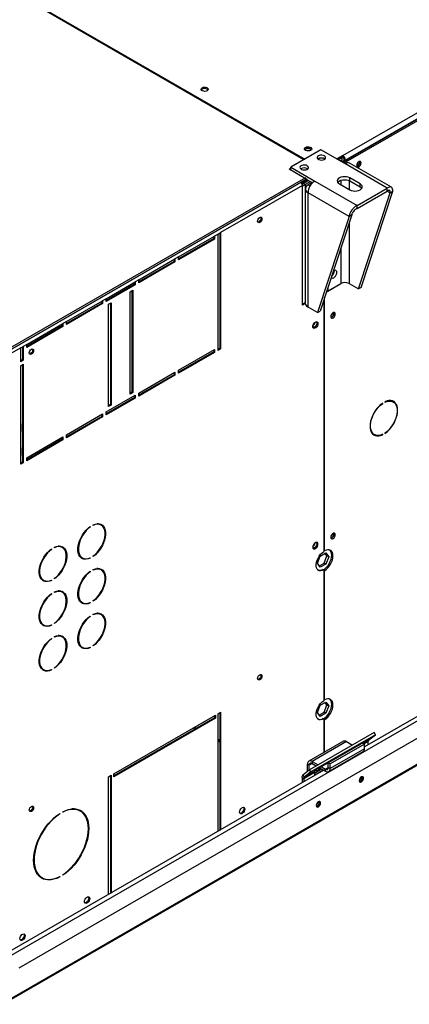
# Model space of a CAD drawing. Units: millimetres. Extents: x 5 to 414, y 3 to 291.
# Drawn here: x 318 to 326, y 126 to 146 of the extents above; entities that cross this region are included whole.
import ezdxf

# ---------------------------------------------------------------- set-up
doc = ezdxf.new("R2010")
doc.units = ezdxf.units.MM

msp = doc.modelspace()

# ---------------------------------------------------------------- linework, layer by layer
at = {"color": 7, "linetype": 'Continuous', "lineweight": 25}
for p, q in [((324.79, 143.707), (338.013, 151.34)), ((324.825, 143.595), (338.083, 151.249)), ((338.066, 151.249), (324.843, 143.615)), ((324.852, 143.579), (338.11, 151.233)), ((315.335, 148.639), (324.008, 143.633)), ((323.99, 143.623), (315.335, 148.619)), ((324.339, 143.824), (323.72, 143.467)), ((324.83, 143.541), (324.339, 143.824)), ((324.786, 143.709), (324.663, 143.638)), ((324.786, 143.678), (324.689, 143.622)), ((324.777, 143.663), (324.698, 143.617)), ((324.733, 143.597), (324.777, 143.622)), ((324.758, 143.582), (324.79, 143.601)), ((324.769, 143.668), (324.777, 143.663)), ((324.777, 143.622), (324.777, 143.663)), ((324.79, 143.707), (324.786, 143.709)), ((324.786, 143.678), (324.786, 143.709)), ((324.79, 143.676), (324.786, 143.678)), ((324.79, 143.676), (324.79, 143.707)), ((324.79, 143.601), (324.825, 143.58)), ((324.825, 143.58), (324.793, 143.562)), ((324.816, 143.63), (324.843, 143.615)), ((324.816, 143.585), (324.816, 143.63)), ((324.825, 143.595), (324.852, 143.579)), ((324.825, 143.544), (324.825, 143.595)), ((324.825, 143.58), (324.825, 143.544)), ((324.843, 143.605), (324.843, 143.615)), ((324.852, 143.551), (324.852, 143.579)), ((325.136, 143.57), (325.133, 143.587)), ((323.685, 143.426), (323.72, 143.447)), ((324.038, 143.222), (323.685, 143.426)), ((323.703, 143.416), (323.72, 143.426)), ((323.72, 143.467), (324.212, 143.184)), ((323.72, 143.406), (323.72, 143.467)), ((325.7, 143.039), (324.83, 143.541)), ((325.784, 143.056), (324.928, 143.55)), ((324.021, 143.253), (317.78, 139.65)), ((317.796, 139.619), (324.038, 143.222)), ((324.056, 143.232), (323.924, 143.156)), ((324.056, 143.212), (323.938, 143.144)), ((323.938, 143.144), (324.038, 143.202)), ((323.964, 143.153), (324.061, 143.209)), ((323.977, 143.131), (324.086, 143.195)), ((324.122, 143.174), (324.012, 143.111)), ((324.038, 143.202), (324.038, 143.222)), ((324.056, 143.212), (324.166, 143.148)), ((324.212, 143.184), (325.081, 142.681)), ((325.143, 143.125), (324.931, 143.248)), ((324.931, 143.187), (324.931, 143.248)), ((324.931, 143.187), (325.143, 143.064)), ((323.924, 143.156), (317.815, 139.63)), ((323.959, 143.095), (322.28, 142.125)), ((323.959, 140.635), (323.959, 143.095)), ((323.964, 143.159), (323.964, 143.153)), ((324.012, 143.111), (323.977, 143.131)), ((324.017, 143.024), (324.017, 140.673)), ((324.159, 143.153), (324.074, 143.104)), ((324.719, 143.125), (324.931, 143.003)), ((325.081, 142.681), (325.7, 143.039)), ((325.081, 142.62), (325.7, 142.977)), ((325.143, 143.064), (325.143, 143.125)), ((325.163, 140.997), (325.811, 142.975)), ((325.7, 142.977), (325.7, 143.039)), ((325.758, 142.944), (325.811, 142.975)), ((324.917, 142.458), (324.074, 142.945)), ((324.074, 140.593), (324.074, 142.945)), ((325.11, 140.967), (325.758, 142.944)), ((325.081, 142.62), (325.081, 142.681)), ((324.917, 142.458), (324.268, 140.481)), ((324.97, 142.489), (324.321, 140.511)), ((324.97, 142.489), (324.917, 142.458)), ((321.413, 141.625), (322.156, 142.054)), ((322.138, 142.003), (321.413, 141.584)), ((322.156, 141.993), (321.413, 141.564)), ((322.138, 142.044), (322.138, 142.003)), ((322.138, 142.003), (322.156, 141.993)), ((322.227, 142.095), (322.156, 142.054)), ((322.156, 142.054), (322.156, 141.993)), ((322.227, 142.095), (322.28, 142.125)), ((322.227, 139.706), (322.227, 142.095)), ((322.262, 142.115), (322.262, 139.747)), ((322.28, 142.125), (322.28, 139.737)), ((320.6, 141.156), (321.343, 141.584)), ((321.325, 141.574), (321.325, 141.533)), ((321.413, 141.625), (321.343, 141.584)), ((321.343, 141.584), (321.343, 141.523)), ((321.413, 141.564), (321.413, 141.625)), ((321.325, 141.533), (320.6, 141.115)), ((321.343, 141.523), (320.6, 141.095)), ((321.325, 141.533), (321.343, 141.523)), ((320.6, 141.156), (320.529, 141.115)), ((320.6, 141.095), (320.6, 141.156)), ((319.928, 140.768), (320.529, 141.115)), ((320.512, 141.064), (319.928, 140.727)), ((320.529, 141.054), (319.928, 140.707)), ((320.512, 141.105), (320.512, 141.064)), ((320.512, 141.064), (320.529, 141.054)), ((320.529, 141.115), (320.529, 141.054)), ((324.452, 140.909), (324.746, 141.079)), ((324.477, 140.924), (324.746, 141.079)), ((324.477, 140.986), (324.477, 140.924)), ((324.915, 141.079), (325.11, 140.967)), ((325.163, 140.997), (325.11, 140.967)), ((319.928, 140.768), (319.858, 140.727)), ((319.928, 140.707), (319.928, 140.768)), ((320.423, 140.911), (320.476, 140.941)), ((320.423, 138.808), (320.423, 140.911)), ((320.459, 140.931), (320.459, 138.849)), ((320.476, 140.941), (320.476, 138.839)), ((324.414, 135.59), (324.414, 140.794)), ((324.46, 140.934), (324.477, 140.924)), ((319.115, 140.299), (319.858, 140.727)), ((319.84, 140.676), (319.115, 140.258)), ((319.858, 140.666), (319.115, 140.237)), ((319.84, 140.717), (319.84, 140.676)), ((319.84, 140.676), (319.858, 140.666)), ((319.858, 140.727), (319.858, 140.666)), ((319.981, 140.656), (320.034, 140.686)), ((319.981, 138.553), (319.981, 140.656)), ((320.017, 140.676), (320.017, 138.594)), ((320.034, 140.686), (320.034, 138.584)), ((323.959, 140.655), (324.017, 140.689)), ((324.017, 140.668), (323.959, 140.635)), ((324.268, 140.481), (324.074, 140.593)), ((324.396, 140.741), (324.396, 135.574)), ((324.268, 140.481), (324.321, 140.511)), ((324.606, 140.467), (324.603, 140.485)), ((318.302, 139.829), (319.045, 140.258)), ((319.027, 140.207), (318.302, 139.788)), ((319.045, 140.196), (318.302, 139.768)), ((319.027, 140.247), (319.027, 140.207)), ((319.027, 140.207), (319.045, 140.196)), ((319.115, 140.299), (319.045, 140.258)), ((319.045, 140.258), (319.045, 140.196)), ((319.115, 140.237), (319.115, 140.299)), ((318.178, 139.758), (317.867, 139.578)), ((318.178, 139.758), (318.231, 139.788)), ((318.178, 139.472), (318.178, 139.758)), ((318.214, 139.778), (318.214, 139.513)), ((318.302, 139.829), (318.231, 139.788)), ((318.231, 139.788), (318.231, 139.502)), ((318.302, 139.768), (318.302, 139.829)), ((322.262, 139.747), (322.227, 139.727)), ((322.28, 139.737), (322.227, 139.706)), ((322.262, 139.747), (322.28, 139.737)), ((321.413, 139.298), (322.156, 139.727)), ((322.138, 139.676), (321.413, 139.257)), ((322.156, 139.665), (321.413, 139.237)), ((322.138, 139.716), (322.138, 139.676)), ((322.138, 139.676), (322.156, 139.665)), ((322.156, 139.727), (322.156, 139.665)), ((318.214, 139.513), (318.178, 139.492)), ((318.231, 139.502), (318.178, 139.472)), ((318.178, 139.39), (318.231, 139.421)), ((318.178, 137.369), (318.178, 139.39)), ((318.214, 139.513), (318.231, 139.502)), ((318.214, 139.411), (318.214, 137.41)), ((318.231, 139.421), (318.231, 137.4)), ((320.6, 138.829), (321.343, 139.257)), ((321.325, 139.206), (320.6, 138.788)), ((321.343, 139.196), (320.6, 138.767)), ((321.325, 139.247), (321.325, 139.206)), ((321.325, 139.206), (321.343, 139.196)), ((321.343, 139.257), (321.343, 139.196)), ((321.413, 139.237), (321.413, 139.298)), ((319.928, 138.441), (320.529, 138.788)), ((320.512, 138.737), (319.928, 138.4)), ((320.529, 138.727), (319.928, 138.38)), ((320.459, 138.849), (320.423, 138.829)), ((320.476, 138.839), (320.423, 138.808)), ((320.459, 138.849), (320.476, 138.839)), ((320.512, 138.778), (320.512, 138.737)), ((320.512, 138.737), (320.529, 138.727)), ((320.529, 138.788), (320.529, 138.727)), ((320.6, 138.767), (320.6, 138.829)), ((320.017, 138.594), (319.981, 138.573)), ((320.034, 138.584), (319.981, 138.553)), ((320.017, 138.594), (320.034, 138.584)), ((325.598, 138.619), (325.606, 138.614)), ((325.606, 138.614), (325.606, 138.625)), ((325.653, 138.652), (325.653, 138.642)), ((325.823, 138.648), (325.797, 138.664)), ((325.837, 138.646), (325.832, 138.643)), ((319.115, 137.971), (319.858, 138.4)), ((319.84, 138.349), (319.115, 137.931)), ((319.858, 138.339), (319.115, 137.91)), ((319.84, 138.39), (319.84, 138.349)), ((319.84, 138.349), (319.858, 138.339)), ((319.858, 138.4), (319.858, 138.339)), ((319.928, 138.38), (319.928, 138.441)), ((318.187, 138.191), (318.178, 138.196)), ((318.187, 138.048), (318.187, 138.191)), ((318.178, 138.033), (318.187, 138.048)), ((318.302, 137.502), (319.045, 137.931)), ((319.027, 137.92), (319.027, 137.88)), ((319.045, 137.931), (319.045, 137.869)), ((319.115, 137.91), (319.115, 137.971)), ((325.409, 137.992), (325.436, 137.977)), ((325.596, 137.979), (325.606, 137.974)), ((325.606, 137.974), (325.606, 137.984)), ((325.653, 138.011), (325.653, 138.001)), ((319.027, 137.88), (318.302, 137.461)), ((319.045, 137.869), (318.302, 137.441)), ((319.027, 137.88), (319.045, 137.869)), ((318.187, 137.701), (318.178, 137.706)), ((318.178, 137.543), (318.187, 137.558)), ((318.187, 137.558), (318.187, 137.701)), ((318.214, 137.41), (318.178, 137.39)), ((318.231, 137.4), (318.178, 137.369)), ((318.214, 137.41), (318.231, 137.4)), ((318.302, 137.441), (318.302, 137.502)), ((319.666, 136.113), (319.666, 136.123)), ((319.829, 136.117), (319.811, 136.127)), ((319.596, 136.082), (319.604, 136.078)), ((319.604, 136.088), (319.604, 136.078)), ((324.606, 135.936), (324.603, 135.953)), ((318.801, 135.623), (318.809, 135.618)), ((318.809, 135.629), (318.809, 135.618)), ((318.87, 135.654), (318.87, 135.664)), ((319.033, 135.657), (319.016, 135.668)), ((324.326, 135.48), (324.44, 135.546)), ((324.414, 135.59), (324.396, 135.6)), ((324.462, 135.485), (324.425, 135.537)), ((324.44, 135.546), (324.498, 135.465)), ((319.424, 135.455), (319.441, 135.445)), ((319.594, 135.444), (319.604, 135.438)), ((319.604, 135.449), (319.604, 135.438)), ((319.666, 135.474), (319.666, 135.484)), ((324.269, 135.333), (324.326, 135.48)), ((324.326, 135.251), (324.269, 135.333)), ((324.306, 135.281), (324.405, 135.338)), ((324.44, 135.317), (324.326, 135.251)), ((324.405, 135.338), (324.462, 135.485)), ((324.44, 135.317), (324.405, 135.338)), ((324.498, 135.465), (324.44, 135.317)), ((324.498, 135.465), (324.462, 135.485)), ((319.596, 135.163), (319.604, 135.159)), ((319.604, 135.169), (319.604, 135.159)), ((319.666, 135.195), (319.666, 135.205)), ((319.829, 135.198), (319.811, 135.208)), ((324.396, 135.198), (324.379, 135.208)), ((324.396, 135.198), (324.396, 132.512)), ((324.396, 135.192), (324.414, 135.182)), ((324.414, 132.528), (324.414, 135.182)), ((318.628, 134.996), (318.646, 134.986)), ((318.798, 134.985), (318.809, 134.979)), ((318.809, 134.989), (318.809, 134.979)), ((318.87, 135.015), (318.87, 135.025)), ((318.801, 134.704), (318.809, 134.7)), ((318.809, 134.71), (318.809, 134.7)), ((318.87, 134.735), (318.87, 134.746)), ((319.033, 134.739), (319.016, 134.749)), ((330.683, 134.709), (325.232, 131.562)), ((318.143, 127.025), (331.174, 134.548)), ((319.424, 134.537), (319.441, 134.527)), ((319.594, 134.526), (319.604, 134.52)), ((319.604, 134.53), (319.604, 134.52)), ((319.666, 134.556), (319.666, 134.566)), ((317.813, 126.276), (331.954, 134.44)), ((319.666, 134.276), (319.666, 134.286)), ((319.829, 134.279), (319.811, 134.29)), ((318.628, 134.078), (318.646, 134.067)), ((318.809, 134.071), (318.809, 134.061)), ((318.87, 134.096), (318.87, 134.107)), ((319.596, 134.245), (319.604, 134.24)), ((319.604, 134.251), (319.604, 134.24)), ((318.798, 134.066), (318.809, 134.061)), ((318.801, 133.786), (318.809, 133.781)), ((318.809, 133.791), (318.809, 133.781)), ((318.87, 133.817), (318.87, 133.827)), ((319.033, 133.82), (319.016, 133.83)), ((319.424, 133.618), (319.441, 133.608)), ((319.594, 133.607), (319.604, 133.601)), ((319.604, 133.611), (319.604, 133.601)), ((319.666, 133.637), (319.666, 133.647)), ((318.628, 133.159), (318.646, 133.149)), ((318.798, 133.148), (318.809, 133.142)), ((318.809, 133.152), (318.809, 133.142)), ((318.87, 133.178), (318.87, 133.188)), ((324.326, 132.418), (324.44, 132.484)), ((324.414, 132.528), (324.396, 132.538)), ((324.462, 132.423), (324.425, 132.475)), ((324.44, 132.484), (324.498, 132.403)), ((322.227, 132.245), (322.28, 132.276)), ((322.262, 132.266), (322.262, 129.847)), ((322.28, 132.276), (322.28, 129.857)), ((324.269, 132.271), (324.326, 132.418)), ((324.326, 132.189), (324.269, 132.271)), ((324.277, 132.283), (324.272, 132.28)), ((324.274, 132.285), (324.277, 132.283)), ((324.306, 132.218), (324.405, 132.276)), ((324.44, 132.255), (324.326, 132.189)), ((324.405, 132.276), (324.462, 132.423)), ((324.44, 132.255), (324.405, 132.276)), ((324.498, 132.403), (324.44, 132.255)), ((324.498, 132.403), (324.462, 132.423)), ((320.088, 131.01), (322.173, 132.214)), ((322.156, 132.163), (320.088, 130.969)), ((322.173, 132.153), (320.088, 130.949)), ((322.156, 132.204), (322.156, 132.163)), ((322.156, 132.163), (322.173, 132.153)), ((322.173, 132.214), (322.173, 132.153)), ((322.227, 129.827), (322.227, 132.245)), ((324.396, 132.136), (324.379, 132.146)), ((324.396, 132.136), (324.396, 131.445)), ((324.396, 132.13), (324.414, 132.12)), ((324.414, 131.455), (324.414, 132.12)), ((321.717, 131.951), (321.754, 131.932)), ((325.428, 131.855), (324.102, 131.09)), ((325.455, 131.813), (325.428, 131.855)), ((322.227, 131.687), (322.262, 131.669)), ((324.799, 131.678), (324.092, 131.269)), ((325.455, 131.813), (324.129, 131.048)), ((324.864, 131.671), (324.157, 131.263)), ((324.864, 131.671), (324.987, 131.6)), ((325.311, 131.607), (325.311, 131.676)), ((325.323, 131.708), (325.455, 131.813)), ((325.143, 131.613), (324.259, 131.103)), ((325.196, 131.643), (324.489, 131.234)), ((324.498, 131.057), (325.205, 131.465)), ((325.232, 131.622), (324.525, 131.214)), ((325.232, 131.524), (324.525, 131.116)), ((325.054, 131.562), (325.055, 131.561)), ((325.055, 131.561), (325.055, 131.562)), ((325.138, 131.609), (325.143, 131.613)), ((325.196, 131.643), (325.232, 131.622)), ((325.232, 131.524), (325.232, 131.622)), ((324.157, 131.263), (324.157, 131.222)), ((324.157, 131.263), (324.28, 131.192)), ((324.4, 131.082), (317.82, 127.283)), ((324.102, 131.09), (323.97, 130.984)), ((324.206, 131.038), (323.985, 130.91)), ((324.218, 131.07), (323.997, 130.943)), ((324.129, 131.048), (323.997, 130.943)), ((324.1, 131.19), (324.065, 131.21)), ((324.065, 131.06), (324.065, 131.21)), ((324.1, 131.088), (324.1, 131.19)), ((324.129, 131.048), (324.102, 131.09)), ((324.157, 131.222), (324.244, 131.172)), ((324.206, 131.026), (324.352, 131.11)), ((324.206, 130.985), (324.387, 131.089)), ((324.206, 131.038), (324.206, 130.985)), ((324.259, 131.103), (324.218, 131.07)), ((324.312, 131.133), (324.433, 131.063)), ((324.347, 131.153), (324.433, 131.104)), ((324.433, 131.063), (324.433, 131.104)), ((324.489, 131.137), (324.489, 131.234)), ((324.489, 131.234), (324.525, 131.214)), ((324.489, 131.137), (324.525, 131.116)), ((324.525, 131.116), (324.525, 131.214)), ((319.981, 130.949), (320.034, 130.98)), ((319.981, 128.531), (319.981, 130.949)), ((320.017, 130.969), (320.017, 128.551)), ((320.034, 130.98), (320.034, 128.561)), ((320.088, 130.949), (320.088, 131.01)), ((323.95, 130.931), (323.985, 130.91)), ((323.95, 130.931), (323.95, 130.822)), ((323.97, 130.984), (323.997, 130.943)), ((323.985, 130.91), (323.985, 130.842)), ((325.188, 130.935), (325.185, 130.951)), ((324.304, 130.425), (324.301, 130.441)), ((319.04, 130.221), (319.04, 130.231)), ((319.403, 130.243), (319.385, 130.253)), ((318.97, 130.19), (318.978, 130.185)), ((318.978, 130.195), (318.978, 130.185)), ((318.598, 128.889), (318.615, 128.879)), ((318.969, 128.896), (318.978, 128.891)), ((318.978, 128.901), (318.978, 128.891)), ((319.04, 128.927), (319.04, 128.937))]:
    msp.add_line(p, q, dxfattribs=at)
at = {"color": 8, "linetype": 'Continuous', "lineweight": 25}
for p, q in [((324.746, 143.199), (324.746, 143.11)), ((324.915, 143.195), (324.915, 143.012)), ((324.012, 143.111), (324.012, 140.686)), ((324.114, 143.081), (324.074, 143.104)), ((325.7, 142.977), (325.758, 142.944)), ((324.915, 142.323), (324.915, 141.079)), ((324.746, 141.806), (324.746, 141.079)), ((317.89, 127.232), (330.789, 134.679)), ((331.918, 134.44), (317.817, 126.3)), ((321.749, 131.969), (321.786, 131.95)), ((322.227, 131.723), (322.262, 131.704)), ((325.323, 131.708), (325.203, 131.639)), ((325.311, 131.676), (325.225, 131.626)), ((325.061, 131.565), (325.06, 131.565)), ((325.098, 131.586), (325.098, 131.587)), ((324.157, 131.222), (324.1, 131.19)), ((324.489, 131.136), (324.433, 131.104))]:
    msp.add_line(p, q, dxfattribs=at)
at = {"color": 7, "linetype": 'Continuous', "lineweight": 25, "flags": 128}
for points in [[(321.899, 145.1), (321.921, 145.109), (321.946, 145.113), (321.972, 145.111), (321.996, 145.105), (322.014, 145.094), (322.025, 145.081), (322.027, 145.066), (322.02, 145.051), (322.006, 145.039), (321.984, 145.03), (321.959, 145.026), (321.933, 145.028), (321.909, 145.034), (321.891, 145.045), (321.88, 145.058), (321.878, 145.073), (321.885, 145.088), (321.899, 145.1)], [(321.882, 145.054), (321.885, 145.057), (321.899, 145.069)], [(324.127, 143.814), (324.106, 143.806), (324.08, 143.802), (324.054, 143.803), (324.031, 143.809), (324.012, 143.82), (324.001, 143.834), (323.999, 143.849), (324.006, 143.863), (324.021, 143.875), (324.042, 143.884), (324.067, 143.888), (324.093, 143.887), (324.117, 143.88), (324.135, 143.87), (324.146, 143.856), (324.149, 143.841), (324.142, 143.826), (324.127, 143.814)], [(324.118, 143.84), (324.098, 143.848), (324.074, 143.85), (324.05, 143.848), (324.03, 143.84), (324.016, 143.828), (324.012, 143.82)], [(324.135, 143.82), (324.132, 143.828), (324.118, 143.84)], [(324.41, 143.702), (324.386, 143.712), (324.359, 143.716), (324.33, 143.716), (324.303, 143.71), (324.281, 143.699), (324.266, 143.685), (324.26, 143.668), (324.264, 143.652), (324.277, 143.637), (324.297, 143.625), (324.323, 143.618), (324.351, 143.616), (324.38, 143.619), (324.404, 143.628), (324.423, 143.64), (324.433, 143.656), (324.435, 143.672), (324.426, 143.688), (324.41, 143.702)], [(325.163, 143.555), (325.16, 143.572), (325.151, 143.584), (325.137, 143.588), (325.121, 143.584), (325.104, 143.572), (325.089, 143.555), (325.078, 143.534), (325.072, 143.512), (325.072, 143.493), (325.078, 143.478), (325.089, 143.47), (325.104, 143.47), (325.121, 143.478), (325.137, 143.493), (325.151, 143.512), (325.16, 143.534), (325.163, 143.555)], [(324.056, 143.498), (324.033, 143.507), (324.005, 143.512), (323.976, 143.512), (323.949, 143.506), (323.928, 143.495), (323.913, 143.48), (323.907, 143.464), (323.91, 143.448), (323.923, 143.433), (323.943, 143.421), (323.969, 143.414), (323.998, 143.412), (324.026, 143.415), (324.051, 143.424), (324.069, 143.436), (324.08, 143.452), (324.081, 143.468), (324.073, 143.484), (324.056, 143.498)], [(324.931, 143.248), (324.9, 143.262), (324.864, 143.27), (324.825, 143.273), (324.786, 143.27), (324.75, 143.262), (324.719, 143.248), (324.695, 143.23), (324.68, 143.209), (324.675, 143.187), (324.68, 143.164), (324.695, 143.143), (324.719, 143.125)], [(324.685, 143.156), (324.695, 143.169), (324.719, 143.187), (324.75, 143.2), (324.786, 143.209), (324.825, 143.212), (324.864, 143.209), (324.9, 143.2), (324.931, 143.187)], [(324.931, 143.003), (324.962, 142.989), (324.998, 142.98), (325.037, 142.978), (325.076, 142.98), (325.112, 142.989), (325.143, 143.003), (325.167, 143.021), (325.182, 143.042), (325.187, 143.064), (325.182, 143.087), (325.167, 143.107), (325.143, 143.125)], [(325.143, 143.064), (325.167, 143.046), (325.178, 143.033)], [(323.038, 142.359), (323.041, 142.38), (323.051, 142.402), (323.065, 142.422), (323.082, 142.435), (323.099, 142.441), (323.113, 142.439), (323.123, 142.428), (323.126, 142.41), (323.123, 142.388), (323.113, 142.366), (323.099, 142.347), (323.082, 142.333), (323.065, 142.327), (323.051, 142.33), (323.041, 142.341), (323.038, 142.359)], [(323.103, 142.441), (323.105, 142.438), (323.109, 142.42), (323.105, 142.399), (323.096, 142.377), (323.081, 142.357), (323.064, 142.344), (323.048, 142.338), (323.043, 142.338)], [(324.667, 141.307), (324.664, 141.328), (324.654, 141.343), (324.639, 141.351), (324.62, 141.349), (324.6, 141.339), (324.59, 141.332)], [(324.55, 141.208), (324.551, 141.206), (324.563, 141.194), (324.58, 141.191), (324.6, 141.197), (324.62, 141.211), (324.639, 141.231), (324.654, 141.256), (324.664, 141.282), (324.667, 141.307)], [(324.632, 140.452), (324.629, 140.47), (324.62, 140.481), (324.607, 140.485), (324.591, 140.481), (324.574, 140.469), (324.559, 140.452), (324.547, 140.431), (324.541, 140.409), (324.541, 140.39), (324.547, 140.375), (324.559, 140.367), (324.574, 140.367), (324.591, 140.375), (324.607, 140.39), (324.62, 140.409), (324.629, 140.431), (324.632, 140.452)], [(324.547, 140.431), (324.556, 140.443), (324.563, 140.457)], [(324.171, 140.196), (324.174, 140.219), (324.183, 140.243), (324.198, 140.264), (324.215, 140.282), (324.233, 140.292), (324.251, 140.295), (324.265, 140.289), (324.274, 140.276), (324.277, 140.257), (324.274, 140.234), (324.265, 140.211), (324.251, 140.189), (324.233, 140.172), (324.215, 140.161), (324.198, 140.158), (324.183, 140.164), (324.174, 140.177), (324.171, 140.196)], [(324.234, 140.293), (324.238, 140.291), (324.247, 140.28), (324.251, 140.262), (324.247, 140.241), (324.238, 140.219), (324.223, 140.199), (324.206, 140.186), (324.19, 140.18), (324.175, 140.183), (324.172, 140.185)], [(324.252, 140.295), (324.256, 140.287), (324.259, 140.267), (324.256, 140.245), (324.247, 140.221), (324.233, 140.199), (324.216, 140.182), (324.197, 140.171), (324.18, 140.168), (324.179, 140.169)], [(318.353, 139.655), (318.357, 139.676), (318.366, 139.698), (318.381, 139.717), (318.398, 139.731), (318.414, 139.737), (318.429, 139.734), (318.438, 139.723), (318.442, 139.706), (318.438, 139.684), (318.429, 139.662), (318.414, 139.643), (318.398, 139.629), (318.381, 139.623), (318.366, 139.626), (318.357, 139.637), (318.353, 139.655)], [(318.419, 139.737), (318.421, 139.733), (318.424, 139.716), (318.421, 139.694), (318.411, 139.672), (318.397, 139.653), (318.38, 139.639), (318.363, 139.633), (318.359, 139.633)], [(325.606, 138.625), (325.564, 138.593), (325.524, 138.555), (325.487, 138.512), (325.452, 138.465), (325.421, 138.414), (325.395, 138.361), (325.374, 138.306), (325.359, 138.252), (325.35, 138.2), (325.347, 138.149), (325.35, 138.103), (325.359, 138.061), (325.374, 138.024), (325.395, 137.994), (325.421, 137.971), (325.452, 137.956), (325.487, 137.948), (325.524, 137.949), (325.564, 137.957), (325.606, 137.974)], [(325.606, 137.984), (325.564, 137.968), (325.523, 137.96), (325.485, 137.96), (325.451, 137.97), (325.42, 137.987), (325.395, 138.013), (325.376, 138.046), (325.363, 138.085), (325.356, 138.13), (325.356, 138.18), (325.363, 138.232), (325.376, 138.287), (325.395, 138.342), (325.42, 138.397), (325.451, 138.449), (325.485, 138.498), (325.523, 138.543), (325.564, 138.582), (325.606, 138.614)], [(325.653, 138.001), (325.695, 138.032), (325.735, 138.07), (325.772, 138.113), (325.807, 138.161), (325.838, 138.212), (325.864, 138.265), (325.885, 138.319), (325.9, 138.373), (325.909, 138.426), (325.912, 138.476), (325.909, 138.523), (325.9, 138.565), (325.885, 138.601), (325.864, 138.631), (325.838, 138.654), (325.807, 138.669), (325.772, 138.677), (325.735, 138.677), (325.695, 138.668), (325.653, 138.652)], [(325.653, 138.642), (325.695, 138.658), (325.736, 138.666), (325.774, 138.665), (325.808, 138.656), (325.838, 138.638), (325.864, 138.612), (325.883, 138.579), (325.896, 138.54), (325.903, 138.495), (325.903, 138.446), (325.896, 138.393), (325.883, 138.338), (325.864, 138.283), (325.838, 138.229), (325.808, 138.176), (325.774, 138.127), (325.736, 138.082), (325.695, 138.043), (325.653, 138.011)], [(325.761, 138.678), (325.782, 138.671), (325.797, 138.664)], [(325.853, 138.624), (325.837, 138.646), (325.816, 138.666)], [(325.409, 137.992), (325.394, 138.003), (325.379, 138.016)], [(319.666, 136.123), (319.709, 136.139), (319.75, 136.146), (319.788, 136.144), (319.822, 136.134), (319.853, 136.115), (319.878, 136.089), (319.897, 136.055), (319.91, 136.015), (319.917, 135.969), (319.917, 135.919), (319.91, 135.865), (319.897, 135.81), (319.878, 135.754), (319.853, 135.698), (319.822, 135.645), (319.788, 135.594), (319.75, 135.549), (319.709, 135.508), (319.666, 135.474)], [(319.666, 135.484), (319.707, 135.517), (319.747, 135.557), (319.784, 135.601), (319.817, 135.65), (319.846, 135.701), (319.87, 135.755), (319.889, 135.809), (319.902, 135.863), (319.908, 135.914), (319.908, 135.963), (319.902, 136.007), (319.889, 136.046), (319.87, 136.079), (319.846, 136.104), (319.817, 136.123), (319.784, 136.133), (319.747, 136.134), (319.707, 136.128), (319.666, 136.113)], [(319.604, 135.438), (319.561, 135.423), (319.52, 135.416), (319.482, 135.418), (319.447, 135.428), (319.417, 135.447), (319.392, 135.473), (319.373, 135.507), (319.36, 135.547), (319.353, 135.593), (319.353, 135.643), (319.36, 135.697), (319.373, 135.752), (319.392, 135.808), (319.417, 135.864), (319.447, 135.917), (319.482, 135.968), (319.52, 136.013), (319.561, 136.054), (319.604, 136.088)], [(319.604, 136.078), (319.563, 136.045), (319.523, 136.005), (319.486, 135.961), (319.453, 135.912), (319.424, 135.861), (319.399, 135.807), (319.381, 135.753), (319.368, 135.699), (319.362, 135.647), (319.362, 135.599), (319.368, 135.555), (319.381, 135.516), (319.399, 135.483), (319.424, 135.457), (319.453, 135.439), (319.486, 135.429), (319.523, 135.427), (319.563, 135.434), (319.604, 135.449)], [(324.632, 135.92), (324.629, 135.938), (324.62, 135.949), (324.607, 135.953), (324.591, 135.949), (324.574, 135.938), (324.559, 135.92), (324.547, 135.899), (324.541, 135.877), (324.541, 135.858), (324.547, 135.843), (324.559, 135.835), (324.574, 135.835), (324.591, 135.843), (324.607, 135.858), (324.62, 135.878), (324.629, 135.899), (324.632, 135.92)], [(324.547, 135.899), (324.556, 135.911), (324.563, 135.925)], [(324.277, 135.725), (324.274, 135.745), (324.265, 135.758), (324.251, 135.763), (324.233, 135.76), (324.215, 135.75), (324.198, 135.733), (324.183, 135.711), (324.174, 135.687), (324.171, 135.664), (324.174, 135.645), (324.183, 135.632), (324.198, 135.626), (324.215, 135.629), (324.233, 135.64), (324.251, 135.657), (324.265, 135.679), (324.274, 135.703), (324.277, 135.725)], [(324.234, 135.761), (324.238, 135.759), (324.247, 135.748), (324.251, 135.731), (324.247, 135.709), (324.238, 135.687), (324.223, 135.668), (324.206, 135.654), (324.19, 135.648), (324.175, 135.651), (324.172, 135.653)], [(324.259, 135.736), (324.256, 135.755), (324.252, 135.763)], [(318.809, 134.979), (318.766, 134.964), (318.725, 134.957), (318.687, 134.959), (318.652, 134.969), (318.622, 134.988), (318.597, 135.014), (318.577, 135.048), (318.564, 135.088), (318.557, 135.134), (318.557, 135.184), (318.564, 135.237), (318.577, 135.293), (318.597, 135.349), (318.622, 135.404), (318.652, 135.458), (318.687, 135.508), (318.725, 135.554), (318.766, 135.595), (318.809, 135.629)], [(318.809, 135.618), (318.767, 135.585), (318.728, 135.546), (318.691, 135.502), (318.657, 135.453), (318.628, 135.401), (318.604, 135.348), (318.585, 135.293), (318.573, 135.24), (318.566, 135.188), (318.566, 135.14), (318.573, 135.095), (318.585, 135.057), (318.604, 135.024), (318.628, 134.998), (318.657, 134.98), (318.691, 134.97), (318.728, 134.968), (318.767, 134.975), (318.809, 134.989)], [(318.87, 135.664), (318.913, 135.68), (318.954, 135.686), (318.992, 135.685), (319.027, 135.674), (319.057, 135.656), (319.082, 135.629), (319.102, 135.596), (319.115, 135.555), (319.121, 135.51), (319.121, 135.459), (319.115, 135.406), (319.102, 135.351), (319.082, 135.294), (319.057, 135.239), (319.027, 135.185), (318.992, 135.135), (318.954, 135.089), (318.913, 135.049), (318.87, 135.015)], [(318.87, 135.025), (318.912, 135.058), (318.951, 135.097), (318.988, 135.142), (319.022, 135.19), (319.051, 135.242), (319.075, 135.296), (319.094, 135.35), (319.106, 135.404), (319.113, 135.455), (319.113, 135.504), (319.106, 135.548), (319.094, 135.587), (319.075, 135.62), (319.051, 135.645), (319.022, 135.663), (318.988, 135.673), (318.951, 135.675), (318.912, 135.669), (318.87, 135.654)], [(324.396, 135.198), (324.363, 135.184), (324.332, 135.179), (324.303, 135.182), (324.279, 135.194), (324.259, 135.214), (324.246, 135.242), (324.239, 135.276), (324.239, 135.314), (324.246, 135.356), (324.259, 135.399), (324.279, 135.442), (324.303, 135.482), (324.332, 135.519), (324.363, 135.55), (324.396, 135.574)], [(324.393, 135.2), (324.421, 135.222), (324.454, 135.252), (324.484, 135.289), (324.51, 135.329), (324.531, 135.372), (324.547, 135.416), (324.557, 135.46), (324.56, 135.501), (324.557, 135.538), (324.547, 135.57), (324.531, 135.596), (324.521, 135.606)], [(324.414, 135.182), (324.448, 135.206), (324.48, 135.237), (324.51, 135.274), (324.536, 135.314), (324.558, 135.357), (324.573, 135.401), (324.583, 135.444), (324.586, 135.486), (324.583, 135.523), (324.573, 135.555), (324.558, 135.581), (324.536, 135.599), (324.51, 135.609), (324.48, 135.611), (324.448, 135.605), (324.414, 135.59)], [(319.604, 134.52), (319.561, 134.504), (319.52, 134.498), (319.482, 134.499), (319.447, 134.51), (319.417, 134.528), (319.392, 134.555), (319.373, 134.588), (319.36, 134.629), (319.353, 134.674), (319.353, 134.725), (319.36, 134.778), (319.373, 134.834), (319.392, 134.89), (319.417, 134.945), (319.447, 134.999), (319.482, 135.049), (319.52, 135.095), (319.561, 135.135), (319.604, 135.169)], [(319.604, 135.159), (319.563, 135.126), (319.523, 135.087), (319.486, 135.042), (319.453, 134.994), (319.424, 134.942), (319.399, 134.888), (319.381, 134.834), (319.368, 134.781), (319.362, 134.729), (319.362, 134.68), (319.368, 134.636), (319.381, 134.597), (319.399, 134.565), (319.424, 134.539), (319.453, 134.521), (319.486, 134.511), (319.523, 134.509), (319.563, 134.515), (319.604, 134.53)], [(319.666, 135.205), (319.709, 135.22), (319.75, 135.227), (319.788, 135.225), (319.822, 135.215), (319.853, 135.196), (319.878, 135.17), (319.897, 135.136), (319.91, 135.096), (319.917, 135.05), (319.917, 135), (319.91, 134.947), (319.897, 134.891), (319.878, 134.835), (319.853, 134.78), (319.822, 134.726), (319.788, 134.676), (319.75, 134.63), (319.709, 134.59), (319.666, 134.556)], [(319.666, 134.566), (319.707, 134.599), (319.747, 134.638), (319.784, 134.682), (319.817, 134.731), (319.846, 134.783), (319.87, 134.836), (319.889, 134.891), (319.902, 134.944), (319.908, 134.996), (319.908, 135.044), (319.902, 135.089), (319.889, 135.128), (319.87, 135.16), (319.846, 135.186), (319.817, 135.204), (319.784, 135.214), (319.747, 135.216), (319.707, 135.209), (319.666, 135.195)], [(318.809, 134.061), (318.766, 134.045), (318.725, 134.038), (318.687, 134.04), (318.652, 134.05), (318.622, 134.069), (318.597, 134.095), (318.577, 134.129), (318.564, 134.169), (318.557, 134.215), (318.557, 134.265), (318.564, 134.319), (318.577, 134.374), (318.597, 134.43), (318.622, 134.486), (318.652, 134.539), (318.687, 134.59), (318.725, 134.636), (318.766, 134.676), (318.809, 134.71)], [(318.809, 134.7), (318.767, 134.667), (318.728, 134.628), (318.691, 134.583), (318.657, 134.534), (318.628, 134.483), (318.604, 134.429), (318.585, 134.375), (318.573, 134.321), (318.566, 134.27), (318.566, 134.221), (318.573, 134.177), (318.585, 134.138), (318.604, 134.105), (318.628, 134.08), (318.657, 134.061), (318.691, 134.051), (318.728, 134.05), (318.767, 134.056), (318.809, 134.071)], [(318.87, 134.746), (318.913, 134.761), (318.954, 134.768), (318.992, 134.766), (319.027, 134.756), (319.057, 134.737), (319.082, 134.711), (319.102, 134.677), (319.115, 134.637), (319.121, 134.591), (319.121, 134.541), (319.115, 134.487), (319.102, 134.432), (319.082, 134.376), (319.057, 134.32), (319.027, 134.267), (318.992, 134.217), (318.954, 134.171), (318.913, 134.13), (318.87, 134.096)], [(318.87, 134.107), (318.912, 134.139), (318.951, 134.179), (318.988, 134.223), (319.022, 134.272), (319.051, 134.324), (319.075, 134.377), (319.094, 134.431), (319.106, 134.485), (319.113, 134.537), (319.113, 134.585), (319.106, 134.629), (319.094, 134.668), (319.075, 134.701), (319.051, 134.727), (319.022, 134.745), (318.988, 134.755), (318.951, 134.757), (318.912, 134.75), (318.87, 134.735)], [(319.666, 134.286), (319.709, 134.302), (319.75, 134.309), (319.788, 134.307), (319.822, 134.297), (319.853, 134.278), (319.878, 134.251), (319.897, 134.218), (319.91, 134.177), (319.917, 134.132), (319.917, 134.081), (319.91, 134.028), (319.897, 133.973), (319.878, 133.916), (319.853, 133.861), (319.822, 133.807), (319.788, 133.757), (319.75, 133.711), (319.709, 133.671), (319.666, 133.637)], [(319.666, 133.647), (319.707, 133.68), (319.747, 133.719), (319.784, 133.764), (319.817, 133.812), (319.846, 133.864), (319.87, 133.918), (319.889, 133.972), (319.902, 134.026), (319.908, 134.077), (319.908, 134.126), (319.902, 134.17), (319.889, 134.209), (319.87, 134.242), (319.846, 134.267), (319.817, 134.285), (319.784, 134.295), (319.747, 134.297), (319.707, 134.291), (319.666, 134.276)], [(319.604, 133.601), (319.561, 133.586), (319.52, 133.579), (319.482, 133.581), (319.447, 133.591), (319.417, 133.61), (319.392, 133.636), (319.373, 133.67), (319.36, 133.71), (319.353, 133.756), (319.353, 133.806), (319.36, 133.859), (319.373, 133.915), (319.392, 133.971), (319.417, 134.026), (319.447, 134.08), (319.482, 134.13), (319.52, 134.176), (319.561, 134.217), (319.604, 134.251)], [(319.604, 134.24), (319.563, 134.207), (319.523, 134.168), (319.486, 134.124), (319.453, 134.075), (319.424, 134.023), (319.399, 133.97), (319.381, 133.915), (319.368, 133.862), (319.362, 133.81), (319.362, 133.762), (319.368, 133.718), (319.381, 133.679), (319.399, 133.646), (319.424, 133.62), (319.453, 133.602), (319.486, 133.592), (319.523, 133.59), (319.563, 133.597), (319.604, 133.611)], [(318.809, 133.142), (318.766, 133.127), (318.725, 133.12), (318.687, 133.121), (318.652, 133.132), (318.622, 133.15), (318.597, 133.177), (318.577, 133.211), (318.564, 133.251), (318.557, 133.297), (318.557, 133.347), (318.564, 133.4), (318.577, 133.456), (318.597, 133.512), (318.622, 133.567), (318.652, 133.621), (318.687, 133.671), (318.725, 133.717), (318.766, 133.757), (318.809, 133.791)], [(318.809, 133.781), (318.767, 133.748), (318.728, 133.709), (318.691, 133.665), (318.657, 133.616), (318.628, 133.564), (318.604, 133.51), (318.585, 133.456), (318.573, 133.403), (318.566, 133.351), (318.566, 133.303), (318.573, 133.258), (318.585, 133.219), (318.604, 133.187), (318.628, 133.161), (318.657, 133.143), (318.691, 133.133), (318.728, 133.131), (318.767, 133.138), (318.809, 133.152)], [(318.87, 133.827), (318.913, 133.842), (318.954, 133.849), (318.992, 133.848), (319.027, 133.837), (319.057, 133.819), (319.082, 133.792), (319.102, 133.758), (319.115, 133.718), (319.121, 133.672), (319.121, 133.622), (319.115, 133.569), (319.102, 133.513), (319.082, 133.457), (319.057, 133.402), (319.027, 133.348), (318.992, 133.298), (318.954, 133.252), (318.913, 133.212), (318.87, 133.178)], [(318.87, 133.188), (318.912, 133.221), (318.951, 133.26), (318.988, 133.304), (319.022, 133.353), (319.051, 133.405), (319.075, 133.459), (319.094, 133.513), (319.106, 133.566), (319.113, 133.618), (319.113, 133.667), (319.106, 133.711), (319.094, 133.75), (319.075, 133.782), (319.051, 133.808), (319.022, 133.826), (318.988, 133.836), (318.951, 133.838), (318.912, 133.831), (318.87, 133.817)], [(323.038, 132.969), (323.041, 132.99), (323.051, 133.012), (323.065, 133.032), (323.082, 133.045), (323.099, 133.051), (323.113, 133.048), (323.123, 133.037), (323.126, 133.02), (323.123, 132.998), (323.113, 132.976), (323.099, 132.957), (323.082, 132.943), (323.065, 132.937), (323.051, 132.94), (323.041, 132.951), (323.038, 132.969)], [(323.103, 133.051), (323.105, 133.047), (323.109, 133.03), (323.105, 133.008), (323.096, 132.986), (323.081, 132.967), (323.064, 132.953), (323.048, 132.947), (323.043, 132.947)], [(324.396, 132.136), (324.363, 132.122), (324.332, 132.117), (324.303, 132.12), (324.279, 132.132), (324.259, 132.152), (324.246, 132.18), (324.239, 132.214), (324.239, 132.252), (324.246, 132.294), (324.259, 132.337), (324.279, 132.38), (324.303, 132.42), (324.332, 132.457), (324.363, 132.488), (324.396, 132.512)], [(324.393, 132.138), (324.421, 132.16), (324.454, 132.19), (324.484, 132.227), (324.51, 132.267), (324.531, 132.31), (324.547, 132.354), (324.557, 132.398), (324.56, 132.439), (324.557, 132.476), (324.547, 132.508), (324.531, 132.534), (324.521, 132.544)], [(324.414, 132.12), (324.448, 132.144), (324.48, 132.175), (324.51, 132.212), (324.536, 132.252), (324.558, 132.295), (324.573, 132.339), (324.583, 132.382), (324.586, 132.423), (324.583, 132.461), (324.573, 132.493), (324.558, 132.519), (324.536, 132.537), (324.51, 132.547), (324.48, 132.549), (324.448, 132.543), (324.414, 132.528)], [(324.238, 131.086), (324.246, 131.078), (324.26, 131.075), (324.277, 131.081), (324.294, 131.095), (324.308, 131.114), (324.316, 131.13)], [(325.214, 130.92), (325.211, 130.938), (325.201, 130.949), (325.187, 130.951), (325.17, 130.946), (325.153, 130.932), (325.139, 130.913), (325.129, 130.89), (325.126, 130.869), (325.129, 130.851), (325.139, 130.84), (325.153, 130.838), (325.17, 130.843), (325.187, 130.857), (325.201, 130.876), (325.211, 130.899), (325.214, 130.92)], [(325.131, 130.848), (325.135, 130.848), (325.152, 130.854), (325.169, 130.867), (325.183, 130.887), (325.193, 130.909), (325.196, 130.93)], [(325.196, 130.93), (325.193, 130.948), (325.191, 130.952)], [(324.33, 130.41), (324.327, 130.427), (324.317, 130.438), (324.303, 130.441), (324.286, 130.435), (324.269, 130.422), (324.255, 130.402), (324.245, 130.38), (324.242, 130.359), (324.245, 130.341), (324.255, 130.33), (324.269, 130.327), (324.286, 130.333), (324.303, 130.347), (324.317, 130.366), (324.327, 130.388), (324.33, 130.41)], [(324.312, 130.42), (324.309, 130.438), (324.307, 130.441)], [(318.353, 130.264), (318.357, 130.286), (318.366, 130.308), (318.381, 130.327), (318.398, 130.341), (318.414, 130.347), (318.429, 130.344), (318.438, 130.333), (318.442, 130.315), (318.438, 130.294), (318.429, 130.272), (318.414, 130.252), (318.398, 130.239), (318.381, 130.233), (318.366, 130.236), (318.357, 130.247), (318.353, 130.264)], [(318.419, 130.347), (318.421, 130.343), (318.424, 130.326), (318.421, 130.304), (318.411, 130.282), (318.397, 130.263), (318.38, 130.249), (318.363, 130.243), (318.359, 130.243)], [(319.04, 130.231), (319.101, 130.259), (319.161, 130.278), (319.219, 130.289), (319.274, 130.291), (319.327, 130.285), (319.376, 130.27), (319.42, 130.247), (319.46, 130.216), (319.494, 130.178), (319.523, 130.132), (319.545, 130.079), (319.562, 130.02), (319.572, 129.956), (319.575, 129.888), (319.572, 129.815), (319.562, 129.74), (319.545, 129.662), (319.523, 129.583), (319.494, 129.504), (319.46, 129.426), (319.42, 129.349), (319.376, 129.275), (319.327, 129.204), (319.274, 129.137), (319.219, 129.075), (319.161, 129.019), (319.101, 128.969), (319.04, 128.927)], [(319.04, 128.937), (319.1, 128.979), (319.159, 129.028), (319.216, 129.083), (319.271, 129.144), (319.322, 129.21), (319.37, 129.28), (319.414, 129.353), (319.453, 129.428), (319.486, 129.505), (319.515, 129.583), (319.537, 129.661), (319.553, 129.737), (319.563, 129.811), (319.566, 129.882), (319.563, 129.95), (319.553, 130.013), (319.537, 130.071), (319.515, 130.123), (319.486, 130.168), (319.453, 130.206), (319.414, 130.236), (319.37, 130.259), (319.322, 130.274), (319.271, 130.28), (319.216, 130.277), (319.159, 130.267), (319.1, 130.248), (319.04, 130.221)], [(322.668, 130.224), (322.672, 130.247), (322.681, 130.271), (322.695, 130.292), (322.712, 130.31), (322.731, 130.32), (322.748, 130.323), (322.762, 130.318), (322.771, 130.304), (322.775, 130.285), (322.771, 130.263), (322.762, 130.239), (322.748, 130.217), (322.731, 130.2), (322.712, 130.189), (322.695, 130.186), (322.681, 130.192), (322.672, 130.205), (322.668, 130.224)], [(322.749, 130.323), (322.754, 130.315), (322.757, 130.296), (322.754, 130.273), (322.744, 130.249), (322.73, 130.227), (322.713, 130.21), (322.695, 130.199), (322.677, 130.197), (322.676, 130.197)], [(324.247, 130.337), (324.251, 130.338), (324.268, 130.343), (324.285, 130.357), (324.3, 130.376), (324.309, 130.399), (324.312, 130.42)], [(318.978, 128.891), (318.917, 128.863), (318.858, 128.844), (318.8, 128.833), (318.744, 128.831), (318.692, 128.837), (318.643, 128.852), (318.598, 128.875), (318.559, 128.906), (318.524, 128.944), (318.496, 128.99), (318.473, 129.043), (318.457, 129.102), (318.447, 129.166), (318.443, 129.234), (318.447, 129.307), (318.457, 129.382), (318.473, 129.46), (318.496, 129.539), (318.524, 129.618), (318.559, 129.696), (318.598, 129.773), (318.643, 129.847), (318.692, 129.918), (318.744, 129.985), (318.8, 130.047), (318.858, 130.103), (318.917, 130.153), (318.978, 130.195)], [(318.978, 130.185), (318.918, 130.143), (318.86, 130.094), (318.802, 130.039), (318.748, 129.978), (318.696, 129.912), (318.648, 129.842), (318.605, 129.769), (318.566, 129.694), (318.532, 129.617), (318.504, 129.539), (318.481, 129.461), (318.465, 129.385), (318.456, 129.311), (318.452, 129.24), (318.456, 129.172), (318.465, 129.109), (318.481, 129.051), (318.504, 128.999), (318.532, 128.954), (318.566, 128.916), (318.605, 128.886), (318.648, 128.863), (318.696, 128.848), (318.748, 128.842), (318.802, 128.845), (318.86, 128.855), (318.918, 128.874), (318.978, 128.901)], [(319.486, 128.387), (319.49, 128.41), (319.499, 128.434), (319.513, 128.456), (319.53, 128.473), (319.549, 128.483), (319.566, 128.486), (319.58, 128.481), (319.589, 128.468), (319.593, 128.448), (319.589, 128.426), (319.58, 128.402), (319.566, 128.38), (319.549, 128.363), (319.53, 128.352), (319.513, 128.349), (319.499, 128.355), (319.49, 128.368), (319.486, 128.387)], [(319.567, 128.486), (319.572, 128.478), (319.575, 128.459), (319.572, 128.436), (319.562, 128.412), (319.548, 128.39), (319.531, 128.373), (319.513, 128.362), (319.495, 128.36), (319.494, 128.36)], [(318.161, 127.622), (318.164, 127.645), (318.173, 127.668), (318.187, 127.69), (318.204, 127.707), (318.223, 127.718), (318.24, 127.721), (318.254, 127.715), (318.264, 127.702), (318.267, 127.683), (318.264, 127.66), (318.254, 127.637), (318.24, 127.615), (318.223, 127.597), (318.204, 127.587), (318.187, 127.584), (318.173, 127.59), (318.164, 127.603), (318.161, 127.622)], [(318.241, 127.721), (318.246, 127.712), (318.249, 127.693), (318.246, 127.67), (318.237, 127.647), (318.223, 127.625), (318.205, 127.608), (318.187, 127.597), (318.169, 127.594), (318.168, 127.594)]]:
    msp.add_lwpolyline(points, dxfattribs=at)
at = {"color": 7, "linetype": 'Continuous', "lineweight": 25}
for centre, radius, start, end in [((321.951, 144.984), 0.0999, 44.5255, 121.3099), ((324.074, 143.762), 0.097, 43.7002, 136.2998), ((324.074, 143.707), 0.102, 73.0377, 106.9623), ((324.348, 143.531), 0.126, 56.3741, 123.6259), ((324.348, 143.532), 0.125, 56.1488, 123.8512), ((324.728, 143.61), 0.115, 2.6055, 57.3945), ((324.759, 143.628), 0.0576, 2.6055, 57.3945), ((325.007, 143.592), 0.102, 309.046, 350.9594), ((325.052, 143.566), 0.0828, 284.9216, 15.0837), ((323.994, 143.327), 0.126, 56.3741, 123.6259), ((324.888, 143.461), 0.0981, 65.6929, 125.6176), ((325.049, 143.568), 0.0869, 286.3687, 1.4614), ((324.373, 142.931), 0.3, 122.6055, 177.3945), ((323.882, 143.091), 0.0768, 2.6055, 57.3945), ((324.104, 143.024), 0.0851, 110.7834, 249.2166), ((324.482, 141.341), 0.131, 305.4537, 2.4149), ((324.483, 141.342), 0.131, 304.935, 2.3625), ((324.83, 140.915), 0.184, 62.6097, 117.3903), ((324.114, 140.682), 0.0981, 185.6948, 245.6253), ((324.523, 140.462), 0.0807, 284.1341, 15.8713), ((324.519, 140.465), 0.0869, 286.3687, 1.4614), ((324.119, 140.287), 0.0963, 303.1961, 357.3589), ((325.475, 138.111), 0.148, 246.9579, 268.8168), ((319.742, 136.005), 0.14, 60.4807, 90.443), ((319.738, 136.007), 0.152, 22.259, 54.9534), ((324.523, 135.93), 0.0807, 284.1341, 15.8713), ((324.519, 135.933), 0.0869, 286.3687, 1.4614), ((324.119, 135.755), 0.0963, 303.1889, 357.3593), ((324.163, 135.732), 0.0962, 279.2584, 2.3253), ((318.947, 135.546), 0.14, 60.4807, 90.443), ((318.943, 135.548), 0.152, 22.259, 54.9534), ((319.496, 135.577), 0.141, 209.7175, 239.3696), ((319.491, 135.581), 0.155, 245.373, 277.4253), ((319.742, 135.087), 0.14, 60.4807, 90.443), ((319.738, 135.089), 0.152, 22.2591, 54.9534), ((324.314, 135.305), 0.116, 251.2878, 303.7897), ((318.7, 135.118), 0.141, 209.7175, 239.3696), ((318.696, 135.122), 0.155, 245.373, 277.4253), ((318.947, 134.627), 0.14, 60.4807, 90.443), ((318.943, 134.63), 0.152, 22.2591, 54.9534), ((319.496, 134.658), 0.141, 209.7176, 239.3696), ((319.491, 134.663), 0.155, 245.373, 277.4253), ((319.742, 134.168), 0.14, 60.4807, 90.443), ((319.738, 134.17), 0.152, 22.2591, 54.9534), ((318.7, 134.199), 0.141, 209.7176, 239.3696), ((318.696, 134.203), 0.155, 245.373, 277.4253), ((318.947, 133.709), 0.14, 60.4807, 90.443), ((318.943, 133.711), 0.152, 22.2591, 54.9534), ((319.496, 133.74), 0.141, 209.7176, 239.3696), ((319.491, 133.744), 0.155, 245.373, 277.4253), ((318.7, 133.281), 0.141, 209.7176, 239.3696), ((318.696, 133.285), 0.155, 245.373, 277.4253), ((324.314, 132.243), 0.116, 251.2878, 303.7897), ((324.826, 131.618), 0.0654, 54.3824, 114.3071), ((325.351, 131.679), 0.0401, 133.4511, 184.4058), ((325.168, 131.517), 0.0641, 305.0133, 6.2988), ((324.121, 131.219), 0.0568, 50.7967, 189.214), ((324.135, 131.195), 0.0349, 50.7967, 189.214), ((324.246, 131.041), 0.0401, 133.4511, 184.4058), ((324.455, 131.131), 0.0349, 230.7967, 9.214), ((324.469, 131.107), 0.0568, 230.7967, 9.214), ((324.016, 130.936), 0.0669, 133.4511, 184.4058), ((324.025, 130.913), 0.0401, 133.4511, 184.4058), ((325.061, 130.958), 0.101, 310.8942, 349.1112), ((325.1, 130.936), 0.0874, 288.7976, 359.6388), ((319.243, 129.999), 0.291, 60.8019, 92.3091), ((319.233, 130.003), 0.306, 24.19, 56.7867), ((324.177, 130.447), 0.101, 310.8942, 349.1112), ((324.216, 130.426), 0.0874, 288.7976, 359.6388), ((318.744, 129.136), 0.287, 207.4467, 239.4531), ((318.738, 129.143), 0.303, 243.0402, 275.9939)]:
    msp.add_arc(centre, radius, start, end, dxfattribs=at)
for points, knots in [([(323.964, 143.153), (323.958, 143.151), (323.949, 143.149), (323.942, 143.143), (323.94, 143.142)], [0, 0, 0, 0, 0.711257, 1, 1, 1, 1]), ([(323.955, 143.115), (323.955, 143.116), (323.962, 143.118), (323.969, 143.124), (323.975, 143.13), (323.977, 143.131)], [0, 0, 0, 0, 0.071313, 0.783586, 1, 1, 1, 1]), ([(323.959, 143.085), (323.961, 143.086), (323.975, 143.088), (323.994, 143.098), (324.007, 143.107), (324.012, 143.111)], [0, 0, 0, 0, 0.114051, 0.68133, 1, 1, 1, 1]), ([(325.811, 142.975), (325.811, 142.991), (325.812, 143.023), (325.794, 143.053), (325.764, 143.065), (325.731, 143.059), (325.709, 143.044), (325.7, 143.039)], [0, 0, 0, 0, 0.216358, 0.432723, 0.649088, 0.865454, 1, 1, 1, 1]), ([(325.758, 142.944), (325.759, 142.953), (325.761, 142.971), (325.753, 142.989), (325.737, 142.996), (325.718, 142.991), (325.705, 142.981), (325.7, 142.977)], [0, 0, 0, 0, 0.201879, 0.420927, 0.63998, 0.859032, 1, 1, 1, 1]), ([(325.081, 142.681), (325.064, 142.672), (325.029, 142.652), (324.981, 142.604), (324.944, 142.548), (324.923, 142.497), (324.918, 142.469), (324.917, 142.458)], [0, 0, 0, 0, 0.216358, 0.432723, 0.649088, 0.865454, 1, 1, 1, 1]), ([(325.081, 142.62), (325.071, 142.615), (325.048, 142.604), (325.017, 142.577), (324.991, 142.544), (324.976, 142.513), (324.971, 142.496), (324.97, 142.489)], [0, 0, 0, 0, 0.201879, 0.420927, 0.63998, 0.859032, 1, 1, 1, 1])]:
    msp.add_open_spline(points, degree=3, knots=knots, dxfattribs=at)

doc.saveas('drawing.dxf')
